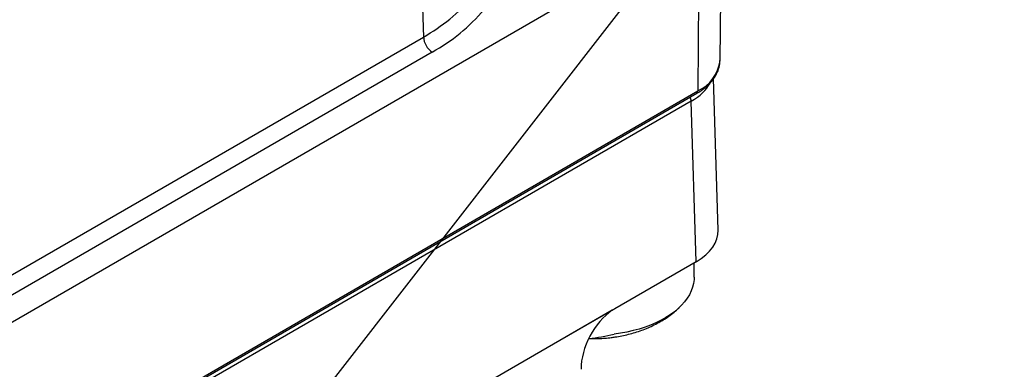
# Model space of a CAD drawing. Units: millimetres. Extents: x -10 to 410, y -10 to 290.
# Drawn here: x 310 to 323, y 194 to 199 of the extents above; entities that cross this region are included whole.
import ezdxf

# ---------------------------------------------------------------- set-up
doc = ezdxf.new("R2010")
doc.units = ezdxf.units.MM
doc.dimstyles.new('SLDDIMSTYLE0', dxfattribs={"dimtxt": 0.18, "dimasz": 0.9, "dimexe": 0, "dimexo": 0.0625, "dimgap": 0, "dimtad": 0, "dimtih": 1, "dimtoh": 1, "dimdec": 0, "dimrnd": 1e-09, "dimzin": 0, "dimdsep": 46, "dimtxsty": 'Standard', "dimblk1": 'DOT', "dimblk2": 'DOT', "dimsah": 1, "dimcen": 0.09, "dimadec": 0, "dimazin": 0, "dimtfac": 0.9, "dimtdec": 0, "dimtofl": 0, "dimtmove": 0, "dimatfit": 3, "dimldrblk": 'DOT', "dimfxl": 0, "dimfrac": 2, "dimtolj": 1, "dimtzin": 0, "dimarcsym": 0})

# ---------------------------------------------------------------- blocks, each defined once
blk = doc.blocks.new('_Dot')
at = {"color": 0, "linetype": 'ByBlock', "lineweight": -2}
blk.add_line((-0.5, 0), (-1, 0), dxfattribs=at)
at = {"color": 0, "linetype": 'ByBlock', "const_width": 0.5}
blk.add_lwpolyline([(-0.25, 0, 1), (0.25, 0, 1)], format="xyb", close=True, dxfattribs=at)

msp = doc.modelspace()

# ---------------------------------------------------------------- linework, layer by layer
at = {"color": 7, "linetype": 'Continuous', "lineweight": 25}
for p, q in [((315.2607, 203.4329), (315.4132, 198.3048)), ((319.3397, 197.9956), (319.3633, 200.2007)), ((308.4305, 193.648), (319.0634, 199.7863)), ((319.0634, 199.7863), (319.0467, 197.5907)), ((308.2157, 194.1498), (315.4132, 198.3048)), ((315.5309, 198.1055), (308.295, 193.9283)), ((319.3161, 195.7509), (319.2555, 197.7542)), ((296.9005, 184.7839), (319.0329, 197.5607)), ((296.9143, 184.8139), (319.0467, 197.5907)), ((318.9591, 197.4567), (296.9779, 184.7672)), ((319.0233, 195.3327), (318.9591, 197.4567)), ((319.0233, 195.3327), (317.9472, 194.7115)), ((318.9977, 195.1287), (318.9977, 195.3179)), ((316.2744, 193.7472), (317.9131, 194.6932)), ((317.9132, 194.6903), (316.2744, 193.7443))]:
    msp.add_line(p, q, dxfattribs=at)
at = {"color": 7, "linetype": 'Continuous', "lineweight": 25, "flags": 128}
msp.add_lwpolyline([(318.9977, 195.1287), (318.9966, 195.0969), (318.99, 195.0461), (318.9777, 194.9957), (318.9596, 194.9459), (318.9358, 194.8969), (318.9065, 194.8489), (318.8718, 194.8021), (318.8318, 194.7567), (318.7866, 194.713), (318.7366, 194.6711), (318.6819, 194.6312), (318.6227, 194.5935), (318.5593, 194.5581), (318.492, 194.5252), (318.4211, 194.4949), (318.3469, 194.4674), (318.2697, 194.4428), (318.1899, 194.4212), (318.1078, 194.4027), (318.0237, 194.3874), (317.938, 194.3753)], dxfattribs=at)
at = {"color": 7, "linetype": 'Continuous', "lineweight": 25}
for centre, radius, start, end in [((314.2563, 200.3847), 2.38, 299.08381, 319.48405), ((314.3161, 200.2895), 2.4991, 299.08381, 319.48405), ((315.67, 198.3221), 0.2574, 183.84994, 237.3049), ((318.8369, 198.0511), 0.5059, 294.50423, 353.70283), ((318.8595, 197.4515), 0.0997, 2.95594, 34.51686), ((319.0136, 197.5878), 0.0333, 305.52396, 5.11683), ((318.0124, 194.6947), 0.0993, 180.86561, 182.53925), ((317.3832, 196.5941), 2.2871, 275.53062, 284.04014)]:
    msp.add_arc(centre, radius, start, end, dxfattribs=at)
for centre, major_axis, ratio, start_param, end_param in [((318.2517, 197.8639), (1.0003, 0.002), 0.5771338, 5.4967772, 5.9826827), ((318.3159, 195.7408), (1.0003, 0), 0.5771119, 5.4979394, 6.3006305), ((317.9719, 194.1528), (0.3055, 0.5931), 0.6067559, 0.8285728, 2.2746793), ((317.9719, 194.1528), (0.3055, 0.5931), 0.6067559, 0.7562429, 0.8285728)]:
    msp.add_ellipse(centre, major_axis=major_axis, ratio=ratio, start_param=start_param, end_param=end_param, dxfattribs=at)
for points, knots in [([(319.0329, 197.5607), (319.0421, 197.5661), (319.0687, 197.5819), (319.1099, 197.6098), (319.155, 197.645), (319.1956, 197.6824), (319.2317, 197.7216), (319.2629, 197.7626), (319.289, 197.8049), (319.3098, 197.8483), (319.3254, 197.8925), (319.3352, 197.9371), (319.3397, 197.971), (319.3393, 197.9899), (319.3392, 197.9938)], [0, 0, 0, 0, 0.0500457, 0.1445785, 0.2391674, 0.3336346, 0.4278101, 0.5214807, 0.6144156, 0.706414, 0.7973635, 0.8872871, 0.9763595, 1, 1, 1, 1]), ([(317.8999, 194.3304), (317.9178, 194.3327), (317.9656, 194.3389), (318.0427, 194.3525), (318.1308, 194.3722), (318.2181, 194.3965), (318.304, 194.4252), (318.3883, 194.4587), (318.4704, 194.4967), (318.5497, 194.5394), (318.6256, 194.5863), (318.6974, 194.6375), (318.7547, 194.6834), (318.7867, 194.7136), (318.7976, 194.7239)], [0, 0, 0, 0, 0.0529233, 0.1413548, 0.2304511, 0.3202347, 0.4107, 0.5017471, 0.5931215, 0.6844229, 0.77525, 0.8652162, 0.9540125, 1, 1, 1, 1]), ([(317.9131, 194.6932), (317.9207, 194.6976), (317.9283, 194.7018), (317.936, 194.7058), (317.9397, 194.7077), (317.9434, 194.7096), (317.9472, 194.7115)], [0, 0, 0, 0, 0.00009692669, 0.00009692669, 0.00009692669, 0.00014464965, 0.00014464965, 0.00014464965, 0.00014464965]), ([(317.6036, 194.3176), (317.6156, 194.3172), (317.6575, 194.3154), (317.7295, 194.3168), (317.8164, 194.3213), (317.873, 194.3274), (317.8999, 194.3304)], [0, 0, 0, 0, 0.12166173, 0.42317195, 0.72535938, 1, 1, 1, 1])]:
    msp.add_open_spline(points, degree=3, knots=knots, dxfattribs=at)

# ---------------------------------------------------------------- leaders
at = {"color": 7, "linetype": 'Continuous', "lineweight": 0}
msp.add_leader([(307.6531, 185.3204), (329.7925, 213.7959), (336.1376, 213.7959)], dimstyle='SLDDIMSTYLE0', dxfattribs=at)

doc.saveas('drawing.dxf')
